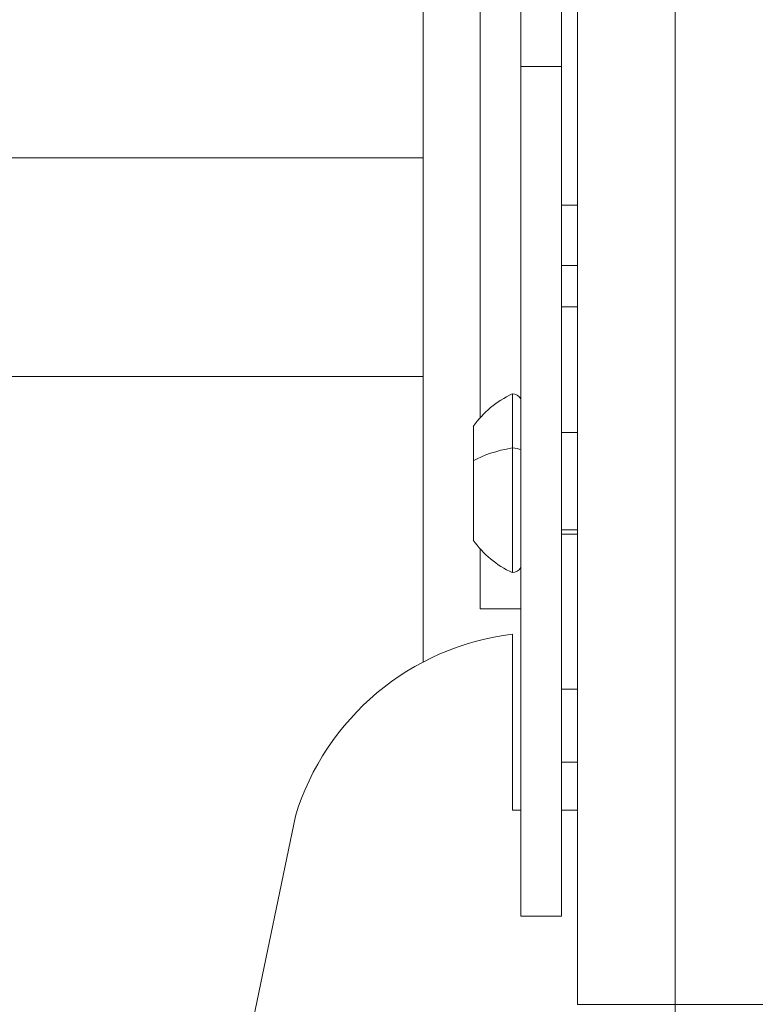
# Model space of a CAD drawing. Units: millimetres. Extents: x 693 to 8889, y -903 to 1163.
# Drawn here: x 1790 to 1880, y -502 to -381 of the extents above; entities that cross this region are included whole.
import ezdxf

# ---------------------------------------------------------------- set-up
doc = ezdxf.new("R2010")
doc.units = ezdxf.units.MM
doc.styles.get("Standard").update_dxf_attribs({"font": 'arial.ttf'})
doc.dimstyles.get("Standard").update_dxf_attribs({"dimtxt": 0.18, "dimasz": 0.18, "dimexe": 0.18, "dimexo": 0.0625, "dimgap": 0.09, "dimtad": 0, "dimtih": 1, "dimtoh": 1, "dimdec": 4, "dimzin": 0, "dimdsep": 46, "dimtxsty": 'Standard', "dimcen": 0.09, "dimadec": 0, "dimazin": 0, "dimtfac": 1, "dimtdec": 4, "dimtofl": 0, "dimtmove": 0, "dimatfit": 3, "dimfxl": 1, "dimtolj": 1, "dimtzin": 0, "dimarcsym": 0})

# ---------------------------------------------------------------- blocks, each defined once
blk = doc.blocks.new('A$C01ac3710')
at = {"color": 0, "linetype": 'Continuous', "lineweight": 0}
for p, q in [((-29.48, -577.85), (-29.48, -450.39)), ((-10.48, -475.64), (-10.48, -620.01)), ((1.52, -620.01), (1.52, -475.64)), ((1.52, -475.64), (1.52, -620.01)), ((-22.48, -485.71), (-22.48, -547.78)), ((-12.48, -504.55), (-12.48, -485.71)), ((-17.48, -504.55), (-17.48, -486.3)), ((-12.48, -504.55), (-17.48, -504.55)), ((-17.48, -609.16), (-17.48, -504.55)), ((-12.48, -609.16), (-12.48, -504.55)), ((-120.1, -515.8), (-29.48, -515.8)), ((-12.48, -521.62), (-10.48, -521.62)), ((-10.48, -529.02), (-12.48, -529.02)), ((-12.48, -534.12), (-10.48, -534.12)), ((-104.9, -542.7), (-29.48, -542.7)), ((-18.52, -551.5), (-18.52, -544.85)), ((-23.32, -553.08), (-23.32, -548.85)), ((-12.48, -549.6), (-10.48, -549.6)), ((-18.52, -566.85), (-18.52, -551.5)), ((-23.32, -562.85), (-23.32, -553.08)), ((-10.48, -561.59), (-12.48, -561.59)), ((-12.48, -562.1), (-10.48, -562.1)), ((-22.48, -563.92), (-22.48, -571.33)), ((-22.48, -571.33), (-17.48, -571.33)), ((-18.48, -596.11), (-18.48, -574.43)), ((-10.48, -581.21), (-12.48, -581.21)), ((-10.48, -590.21), (-12.48, -590.21)), ((-17.48, -596.11), (-18.48, -596.11)), ((-10.48, -596.11), (-12.48, -596.11)), ((-55.59, -646.54), (-45.23, -596.86)), ((-12.48, -609.16), (-17.48, -609.16)), ((-10.48, -620.01), (1.52, -620.01)), ((1.52, -620.01), (13.52, -620.01)), ((1.52, -620.01), (1.52, -710.89))]:
    blk.add_line(p, q, dxfattribs=at)
for centre, radius, start, end in [((-13.51, -555.75), 12, 114.7152, 144.8959), ((-18.52, -546.05), 1.2, 29.2223, 90), ((-13.51, -555.95), 12, 215.1041, 245.2848), ((-18.52, -565.65), 1.2, 270, 330.7777), ((-14.63, -606.19), 32, 96.9101, 163.0413)]:
    blk.add_arc(centre, radius, start, end, dxfattribs=at)
for centre, major_axis, start_param, end_param in [((-13.51, -555.81), (-12, 0), -1.139434, -0.612682), ((-18.52, -551.97), (-1.2, 0), -2.631567, -1.570796)]:
    blk.add_ellipse(centre, major_axis=major_axis, ratio=0.396228, start_param=start_param, end_param=end_param, dxfattribs=at)
blk = doc.blocks.new('*D60')
at = {"color": 0, "lineweight": -2, "transparency": 16777216}
for p, q in [((958.46, 895.45), (918.28, 895.45)), ((918.46, 795.45), (918.46, -802.73)), ((958.46, -902.73), (918.28, -902.73))]:
    blk.add_line(p, q, dxfattribs=at)
at = {"color": 0, "transparency": 16777216}
for points in [[(901.8, 795.45), (935.13, 795.45), (918.46, 895.45)], [(901.8, -802.73), (935.13, -802.73), (918.46, -902.73)]]:
    blk.add_solid(points, dxfattribs=at)
at = {"layer": 'Defpoints', "color": 0, "transparency": 16777216}
for p in [(1869.3, 895.45), (918.46, -902.73), (1869.3, -902.73)]:
    blk.add_point(p, dxfattribs=at)
at = {"color": 0, "lineweight": 13, "transparency": 16777216, "insert": (791.88, -3.64), "char_height": 150, "attachment_point": 5, "rotation": 90}
blk.add_mtext('\\A1;180', dxfattribs=at)

msp = doc.modelspace()

# ---------------------------------------------------------------- block references
at = {"lineweight": 13}
msp.add_blockref('A$C01ac3710', (1868.77669, 118.07159), dxfattribs=at)

# ---------------------------------------------------------------- dimensions: what is measured, and where the dimension line sits
dim = msp.add_linear_dim(base=(918.46469, -902.72552), p1=(1869.30033, 895.44975), p2=(1869.30033, -902.72552), angle=90, text='180', dimstyle='Standard', override={"dimtxt": 150, "dimasz": 100, "dimgap": 50, "dimtad": 3, "dimtih": 0, "dimtoh": 0, "dimfxl": 40, "dimfxlon": 1}, dxfattribs=at)
dim.commit()
dim.dimension.update_dxf_attribs({"geometry": '*D60', "text_midpoint": (791.87874, -3.63788)})

doc.saveas('drawing.dxf')
